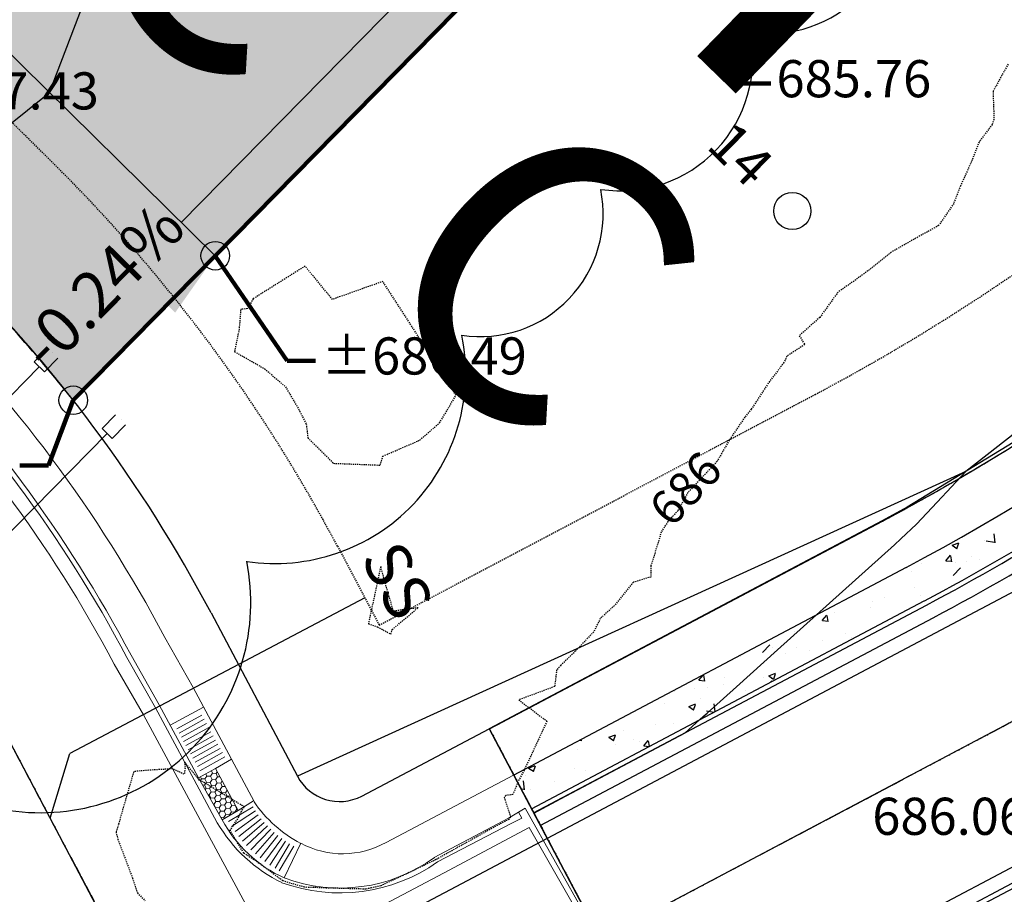
# Model space of a CAD drawing. Units: feet. Extents: x 2256583 to 2266763, y 13819650 to 13831317.
# Drawn here: x 2260754 to 2260857, y 13824209 to 13824301 of the extents above; entities that cross this region are included whole.
import ezdxf
from ezdxf.enums import TextEntityAlignment as Align

# ---------------------------------------------------------------- set-up
doc = ezdxf.new("R2010")
doc.units = ezdxf.units.FT
doc.header["$MEASUREMENT"] = 0
for name, pattern in [('HIDDEN2', [0.1875, 0.125, -0.0625]), ('MP1334800$0$ASGR001 Base$0$CENTER2', [1.125, 0.75, -0.125, 0.125, -0.125]), ('MP1334800$0$ASGR001 Base$0$HIDDEN2', [0.1875, 0.125, -0.0625]), ('MP1334800$0$CENTER2', [1.125, 0.75, -0.125, 0.125, -0.125]), ('MP1334800$0$PHANTOM2', [1.25, 0.625, -0.125, 0.125, -0.125, 0.125, -0.125])]:
    doc.linetypes.add(name, pattern=pattern)
for name, color, linetype in [('240225-REVCLOD', 253, 'Continuous'), ('C-ANNO-SRAP', 32, 'Continuous'), ('C-TOPO-ANNO', 21, 'Continuous'), ('CE-TOPO-ANNO-CONT', 21, 'Continuous'), ('CE-TOPO-ANNO-SPOT', 21, 'Continuous'), ('CE-TOPO-MINR', 39, 'HIDDEN2'), ('CP-PAD-STBK', 4, 'Continuous'), ('CP-TOPO-ANNO-SPOT', 51, 'Continuous'), ('CP-TOPO-MINR', 4, 'Continuous'), ('Hatch', 253, 'Continuous'), ('MP1334800$0$ASGR001 Base$0$U1-C-ESMT-UTIL', 253, 'MP1334800$0$ASGR001 Base$0$HIDDEN2'), ('MP1334800$0$ASGR001 Base$0$U1-C-PROP-BNDY', 1, 'Continuous'), ('MP1334800$0$ASGR001 Base$0$U1-C-PROP-LOT', 253, 'Continuous'), ('MP1334800$0$ASGR001 Base$0$U1-C-PROP-ROW', 253, 'Continuous'), ('MP1334800$0$ASGR001 Base$0$U1-C-ROAD-CNTR', 253, 'MP1334800$0$ASGR001 Base$0$CENTER2'), ('MP1334800$0$C-ANNO-TEXT', 253, 'Continuous'), ('MP1334800$0$C-SSWR-PIPE', 253, 'Continuous'), ('MP1334800$0$C-WATR-SRVC', 253, 'Continuous'), ('MP1334800$0$CP-CENTER-LINE', 1, 'MP1334800$0$CENTER2'), ('MP1334800$0$CP-CURB-BACK', 253, 'Continuous'), ('MP1334800$0$CP-CURB-FACE', 253, 'Continuous'), ('MP1334800$0$CP-CURB-GUTTER', 253, 'Continuous'), ('MP1334800$0$CP-SWALK-HATCH', 253, 'Continuous'), ('MP1334800$0$CP-SWALK-LINE', 253, 'Continuous'), ('MP1334800$0$U1-C-WATR-LINE', 253, 'MP1334800$0$WATER'), ('MP1334800$0$ve-bndy-layr', 6, 'MP1334800$0$PHANTOM2')]:
    doc.layers.add(name, color=color, linetype=linetype)
for name, color, linetype, lineweight in [('CP-FLOW-TEXT-U2', 251, 'Continuous', 0), ('MP1334800$0$ASGR001 Base$0$U1-C-ROAD-BOC', 253, 'Continuous', 0), ('MP1334800$0$ASGR001 Base$0$U1-C-ROAD-FOC', 253, 'Continuous', 0), ('MP1334800$0$ASGR001 Base$0$U1-C-ROAD-GUT', 253, 'Continuous', 0), ('MP1334800$0$ASGR001 Base$0$U1-C-ROAD-SDWLK', 253, 'Continuous', 0), ('MP1334800$0$ASGR001 Base$0$U1-C-SDWK-ADA', 253, 'Continuous', 0), ('MP1334800$0$ASGR001 Base$0$U1-C-SWLK-ADA-PATT', 253, 'Continuous', 0)]:
    doc.layers.add(name, color=color, linetype=linetype, lineweight=lineweight)
for name, color, linetype, plot in [('CP-GRADE-BOUNDRY', 7, 'Continuous', False), ('MP1334800$0$ASGR001 Base$0$U1-C-LOT-COUNT', 253, 'Continuous', False), ('VIEW', 8, 'Continuous', False)]:
    doc.layers.add(name, color=color, linetype=linetype, plot=plot)
doc.styles.add('A_PD-DIMS', font='simplex.shx')
doc.styles.add('MP1334800$0$ASGR001 Base$0$Simplex', font='simplex.shx')
doc.styles.add('MP1334800$0$Simplex', font='simplex.shx')
doc.styles.add('MP515000$0$BOLD', font='bold.shx')
doc.styles.add('SIMPLEX', font='simplex.shx')
doc.linetypes.add('MP1334800$0$WATER', pattern='A,0.5,-0.08,["W",MP1334800$0$Simplex,S=0.06,R=0,X=-0.04,Y=-0.03],-0.08', length=0.66)
doc.dimstyles.new('pd_basic_PD-080', dxfattribs={"dimtxt": 0.08, "dimasz": 0.1, "dimexe": 0.08, "dimexo": 0.08, "dimgap": 0.05, "dimtad": 0, "dimtih": 1, "dimtoh": 1, "dimrnd": 0.01, "dimzin": 0, "dimdsep": 46, "dimtxsty": 'A_PD-DIMS', "dimcen": 0.08, "dimclrd": 256, "dimclre": 256, "dimclrt": 256, "dimaunit": 1, "dimadec": 4, "dimazin": 0, "dimtfac": 1, "dimtofl": 0, "dimtmove": 0, "dimatfit": 3, "dimfxl": 1, "dimtfill": 1, "dimtolj": 1, "dimtzin": 0, "dimarcsym": 0})

msp = doc.modelspace()

# ---------------------------------------------------------------- hatches: boundary and pattern name
at = {"layer": 'Hatch', "transparency": 33554687}
h = msp.add_hatch(color=256, dxfattribs=at)
h.dxf.hatch_style = 1
edge = h.paths.add_edge_path()
edge.add_line((2260844.26, 13824347.04), (2260759.21, 13824260.58))
edge.add_arc((2260641.06, 13824168.13), 150.02, 38.0461, 45.4682)
edge.add_line((2260746.28, 13824275.07), (2260728.01, 13824293.04))
edge.add_line((2260728.01, 13824293.04), (2260567.59, 13824450.86))
edge.add_line((2260567.59, 13824450.86), (2260651.76, 13824536.41))
edge.add_line((2260651.76, 13824536.41), (2260844.26, 13824347.04))

# ---------------------------------------------------------------- linework, layer by layer
for p in [(2260789.81, 13824239.86), (2260756.78, 13824216.74)]:
    msp.add_line(p, (2260758.86, 13824223.5))
at = {"layer": '240225-REVCLOD'}
for centre, radius in [((2260832.26, 13824312.33, 385.94), 13.3), ((2260816.65, 13824296.44, 385.94), 13.89), ((2260801.93, 13824280.15, 385.94), 12.9), ((2260780.41, 13824263.44, 385.94), 19.99), ((2260755.82, 13824239.33, 385.94), 22.03)]:
    msp.add_arc(centre, radius, 261.3967, 11.3967, dxfattribs=at)
at = {"layer": 'C-ANNO-SRAP', "color": 32, "linetype": 'Continuous', "lineweight": -3}
msp.add_circle((2260774.12, 13824275.74, 686.49), 1.5, dxfattribs=at)
at = {"layer": 'C-TOPO-ANNO', "color": 21, "linetype": 'Continuous', "lineweight": -3}
msp.add_circle((2260759.21, 13824260.58, 686.54), 1.5, dxfattribs=at)
at = {"layer": 'CE-TOPO-MINR', "color": 39, "linetype": 'HIDDEN2', "lineweight": -3, "elevation": 686}
msp.add_lwpolyline([(2260857.33, 13824295.85), (2260855.75, 13824292.99), (2260855.85, 13824290.05), (2260855.67, 13824289.52), (2260854.28, 13824287.66), (2260853.57, 13824285.82), (2260852.34, 13824283.07), (2260851.62, 13824281.22), (2260850.04, 13824278.9), (2260847.85, 13824277.69), (2260845.05, 13824276.1), (2260842.79, 13824274.28), (2260841.16, 13824273.09), (2260839.48, 13824271.92), (2260837.57, 13824269.27), (2260835.42, 13824267.35), (2260835.99, 13824266.41), (2260834.1, 13824265.19), (2260833.81, 13824264.53), (2260832.29, 13824262.55), (2260830.37, 13824259.63), (2260829.7, 13824258.8), (2260828.06, 13824256.39), (2260826.79, 13824254.17), (2260823.72, 13824250.88), (2260822.67, 13824248.98), (2260821.62, 13824247.85), (2260820.93, 13824246.75), (2260819.85, 13824243.2), (2260819.82, 13824242.03), (2260818, 13824241.48), (2260816.01, 13824239.03), (2260814.53, 13824237.68), (2260813.84, 13824236.27), (2260811.92, 13824234.25), (2260810.39, 13824232.77), (2260809.95, 13824232.28), (2260809.74, 13824230.54), (2260805.98, 13824229.14), (2260808.93, 13824226.9), (2260806.54, 13824221.76), (2260805.98, 13824220.75), (2260805.35, 13824219.2), (2260804.6, 13824219.1), (2260804.45, 13824218.92), (2260805.11, 13824216.86), (2260804.94, 13824216.6), (2260803.13, 13824215.64), (2260797.28, 13824212.38), (2260794.65, 13824211.11), (2260791.48, 13824209.62), (2260790.51, 13824209.41), (2260789.92, 13824209.28), (2260785.8, 13824209.4), (2260783.48, 13824209.48), (2260781.99, 13824209.91), (2260781.21, 13824210.14), (2260778.92, 13824211.86), (2260777.11, 13824213.07), (2260775.68, 13824215.43), (2260776.63, 13824216.91), (2260776.82, 13824217.4), (2260777.19, 13824217.91), (2260775.9, 13824218.67), (2260772.98, 13824220.44), (2260772.49, 13824220.71), (2260772.44, 13824220.73), (2260772.28, 13824220.93), (2260770.89, 13824222.64), (2260770.96, 13824221.98), (2260770.86, 13824221.33), (2260769.64, 13824221.9), (2260767.36, 13824221.77), (2260765.56, 13824221.62), (2260763.95, 13824216.06), (2260763.7, 13824215.26), (2260763.89, 13824214.54), (2260765.43, 13824210.44), (2260765.94, 13824208.89), (2260766.77, 13824208.06)], dxfattribs=at)
at = {"layer": 'CE-TOPO-MINR', "color": 39, "linetype": 'HIDDEN2', "lineweight": -3, "elevation": 687}
for points in [[(2260776.62, 13824268.02), (2260776.14, 13824265.68), (2260779.29, 13824263.89), (2260781.49, 13824261.99), (2260782.99, 13824259.43), (2260783.67, 13824258.07), (2260783.84, 13824256.63), (2260786.53, 13824253.96), (2260791.42, 13824253.77), (2260791.71, 13824254.71), (2260795.58, 13824256.39), (2260797.66, 13824258.2), (2260799.4, 13824261.11), (2260791.71, 13824273.04), (2260786.42, 13824271.16), (2260783.54, 13824274.64), (2260778.1, 13824271.22), (2260777.49, 13824270.19), (2260776.79, 13824270.1), (2260776.62, 13824268.02)], [(2260792.68, 13824236.51), (2260795.4, 13824238.8), (2260792.81, 13824238.45), (2260791.48, 13824243.12), (2260790.19, 13824237.12), (2260791.15, 13824236.8), (2260792.56, 13824236.03), (2260792.68, 13824236.51)]]:
    msp.add_lwpolyline(points, close=True, dxfattribs=at)
at = {"layer": 'CP-GRADE-BOUNDRY'}
for p, q in [((2260759.21, 13824260.58), (2260844.26, 13824347.03)), ((2260901.23, 13824290.98), (2260852.89, 13824253.11)), ((2260865.93, 13824261.1), (2260846.75, 13824249.35)), ((2260852.89, 13824253.11), (2260782.74, 13824221.13)), ((2260846.75, 13824249.35), (2260844.1, 13824247.92)), ((2260844.1, 13824247.92), (2260802.86, 13824226.11)), ((2260789.5, 13824219.05), (2260802.85, 13824226.11)), ((2260802.85, 13824226.11), (2260826.23, 13824181.91)), ((2260802.86, 13824226.11), (2260826.23, 13824181.91))]:
    msp.add_line(p, q, dxfattribs=at)
for centre, radius, start, end in [((2260641.06, 13824168.13), 150.02, 38.0461, 45.4682), ((2260787.16, 13824223.47), 5, 207.871, 297.871)]:
    msp.add_arc(centre, radius, start, end, dxfattribs=at)
at = {"layer": 'CP-PAD-STBK'}
for p, q in [((2260581.62, 13824465.12), (2260774.12, 13824275.74)), ((2260770.55, 13824279.24), (2260826.67, 13824336.28))]:
    msp.add_line(p, q, dxfattribs=at)
at = {"layer": 'CP-TOPO-MINR', "color": 4, "linetype": 'Continuous', "lineweight": -3}
for points, elevation in [([(2260738.94, 13824282.29), (2260745.15, 13824283.59), (2260756.71, 13824292.86), (2260764.74, 13824313.86), (2260765.01, 13824330.66), (2260766.36, 13824355.16), (2260776.53, 13824385.61), (2260794.34, 13824396.13), (2260794.34, 13824396.14), (2260794.35, 13824396.16), (2260790, 13824408.83), (2260783.96, 13824427.4), (2260779.58, 13824440.56), (2260778.39, 13824444.12), (2260766.41, 13824478.12), (2260761.73, 13824491.38), (2260753.61, 13824515.8), (2260745.77, 13824539.35), (2260740.79, 13824553.48), (2260729.1, 13824586.6), (2260729.94, 13824591.78)], 687), ([(2260807.54, 13824217.26), (2260810.37, 13824218.76), (2260823.44, 13824225.69), (2260825.33, 13824227.38), (2260825.74, 13824227.75), (2260828.81, 13824230.51), (2260833.14, 13824234.39), (2260845.42, 13824245.42), (2260846.09, 13824246.04), (2260847.71, 13824247.59), (2260849.9, 13824249.88), (2260852.89, 13824253.11)], 686)]:
    msp.add_lwpolyline(points, dxfattribs=dict(at, elevation=elevation))
at = {"layer": 'Hatch'}
msp.add_arc((2260623.06, 13824152.06), 174.11, 38.5601, 44.9542, dxfattribs=at)
at = {"layer": 'MP1334800$0$ASGR001 Base$0$U1-C-ESMT-UTIL'}
for p, q in [((2260391.34, 13824645.3), (2260756.8, 13824285.77)), ((2260795.84, 13824239.38), (2260837.08, 13824261.19)), ((2260786.95, 13824245.27), (2260791.33, 13824236.99)), ((2260791.33, 13824236.99), (2260795.84, 13824239.38))]:
    msp.add_line(p, q, dxfattribs=at)
for centre, radius, start, end in [((2260738.9, 13824446.85), 210.03, 297.871, 315.4682), ((2260641.06, 13824168.13), 165.02, 27.871, 45.4682)]:
    msp.add_arc(centre, radius, start, end, dxfattribs=at)
at = {"layer": 'MP1334800$0$ASGR001 Base$0$U1-C-LOT-COUNT'}
msp.add_circle((2260834.68, 13824280.43), 1.95, dxfattribs=at)
at = {"layer": 'MP1334800$0$ASGR001 Base$0$U1-C-PROP-BNDY'}
for p, q in [((2260802.9, 13824226.09), (2260844.14, 13824247.89)), ((2260882.37, 13824075.8), (2260802.9, 13824226.09))]:
    msp.add_line(p, q, dxfattribs=at)
msp.add_arc((2260738.96, 13824446.8), 225, 297.8698, 315.467, dxfattribs=at)
at = {"layer": 'MP1334800$0$ASGR001 Base$0$U1-C-PROP-LOT'}
msp.add_line((2260844.26, 13824347.04), (2260759.21, 13824260.58), dxfattribs=at)
at = {"layer": 'MP1334800$0$ASGR001 Base$0$U1-C-PROP-ROW'}
for p, q in [((2260773.68, 13824238.26), (2260782.74, 13824221.13)), ((2260789.5, 13824219.05), (2260802.85, 13824226.11))]:
    msp.add_line(p, q, dxfattribs=at)
for centre, radius, start, end in [((2260641.06, 13824168.13), 150.02, 27.871, 45.4682), ((2260787.16, 13824223.47), 5, 207.871, 297.871)]:
    msp.add_arc(centre, radius, start, end, dxfattribs=at)
at = {"layer": 'MP1334800$0$ASGR001 Base$0$U1-C-ROAD-BOC'}
for p, q in [((2260765.28, 13824233.82), (2260768.24, 13824228.63)), ((2260768.24, 13824228.63), (2260772.35, 13824220.96)), ((2260772.35, 13824220.96), (2260774.84, 13824216.55)), ((2260805.94, 13824217.34), (2260806.66, 13824217.77)), ((2260806.66, 13824217.77), (2260814.33, 13824204.13)), ((2260797.11, 13824212.61), (2260804.88, 13824216.72)), ((2260804.88, 13824216.72), (2260805.94, 13824217.34))]:
    msp.add_line(p, q, dxfattribs=at)
for centre, radius, start, end in [((2260641.06, 13824168.13), 140.52, 27.871, 45.4682), ((2260787.19, 13824223.23), 14.04, 208.4206, 245.4591), ((2260787.24, 13824226.15), 16.76, 249.4541, 306.0885)]:
    msp.add_arc(centre, radius, start, end, dxfattribs=at)
at = {"layer": 'MP1334800$0$ASGR001 Base$0$U1-C-ROAD-CNTR'}
msp.add_line((2260751.58, 13824226.57), (2260774.66, 13824182.92), dxfattribs=at)
at = {"layer": 'MP1334800$0$ASGR001 Base$0$U1-C-ROAD-FOC'}
for p, q in [((2260764.84, 13824233.58), (2260767.83, 13824228.31)), ((2260767.83, 13824228.31), (2260771.91, 13824220.75)), ((2260771.91, 13824220.75), (2260774.33, 13824216.24)), ((2260805.17, 13824216.17), (2260806.28, 13824216.74)), ((2260806.28, 13824216.74), (2260805.94, 13824217.34)), ((2260797.46, 13824212.13), (2260805.17, 13824216.17))]:
    msp.add_line(p, q, dxfattribs=at)
for centre, radius, start, end in [((2260641.06, 13824168.13), 140.02, 27.871, 45.4682), ((2260788.08, 13824224.29), 15.93, 210.3582, 244.0941), ((2260787.2, 13824226.75), 17.86, 250.0765, 305.0513)]:
    msp.add_arc(centre, radius, start, end, dxfattribs=at)
at = {"layer": 'MP1334800$0$ASGR001 Base$0$U1-C-ROAD-GUT'}
for p, q in [((2260763.52, 13824232.88), (2260766.59, 13824227.58)), ((2260766.59, 13824227.58), (2260777.76, 13824206.89)), ((2260798.08, 13824210.97), (2260807.08, 13824215.76)), ((2260807.08, 13824215.76), (2260813.87, 13824203.88)), ((2260780.48, 13824201.68), (2260798.08, 13824210.97))]:
    msp.add_line(p, q, dxfattribs=at)
msp.add_arc((2260641.06, 13824168.13), 138.52, 27.871, 45.4682, dxfattribs=at)
at = {"layer": 'MP1334800$0$ASGR001 Base$0$U1-C-ROAD-SDWLK'}
for p, q in [((2260768.82, 13824235.69), (2260771.79, 13824230.44)), ((2260775.81, 13824222.91), (2260771.79, 13824230.44)), ((2260778.19, 13824218.46), (2260775.81, 13824222.91)), ((2260774.16, 13824221.93), (2260772.35, 13824220.96)), ((2260776.51, 13824217.53), (2260774.16, 13824221.93)), ((2260792.07, 13824214.19), (2260805.43, 13824221.25)), ((2260774.84, 13824216.55), (2260776.51, 13824217.53)), ((2260781.36, 13824210.46), (2260783.09, 13824214.09))]:
    msp.add_line(p, q, dxfattribs=at)
for centre, radius, start, end in [((2260641.06, 13824168.13), 144.52, 27.871, 45.4682), ((2260789.27, 13824225.95), 13.38, 214.0567, 242.4645), ((2260787.49, 13824222.35), 9.36, 241.959, 299.3075)]:
    msp.add_arc(centre, radius, start, end, dxfattribs=at)
at = {"layer": 'MP1334800$0$ASGR001 Base$0$U1-C-SDWK-ADA'}
for p, q in [((2260772.89, 13824228.37), (2260769.38, 13824226.5)), ((2260775.81, 13824222.91), (2260774.16, 13824221.93)), ((2260778.14, 13824218.56), (2260776.51, 13824217.53))]:
    msp.add_line(p, q, dxfattribs=at)
at = {"layer": 'MP1334800$0$ASGR001 Base$0$U1-C-SWLK-ADA-PATT'}
for p, q in [((2260772.7, 13824227.54), (2260770.08, 13824226.09)), ((2260772.95, 13824227.1), (2260770.32, 13824225.66)), ((2260773.19, 13824226.67), (2260770.56, 13824225.22)), ((2260773.43, 13824226.23), (2260770.8, 13824224.78)), ((2260773.67, 13824225.79), (2260771.04, 13824224.34)), ((2260773.91, 13824225.35), (2260771.28, 13824223.9)), ((2260774.15, 13824224.91), (2260771.52, 13824223.47)), ((2260774.39, 13824224.48), (2260771.76, 13824223.03)), ((2260774.63, 13824224.04), (2260772.01, 13824222.59)), ((2260774.88, 13824223.6), (2260772.25, 13824222.15)), ((2260775.12, 13824223.16), (2260772.49, 13824221.71)), ((2260778.09, 13824217.91), (2260775.5, 13824216.39)), ((2260778.35, 13824217.48), (2260775.84, 13824215.84)), ((2260778.63, 13824217.07), (2260776.2, 13824215.32)), ((2260778.94, 13824216.67), (2260776.58, 13824214.81)), ((2260779.25, 13824216.28), (2260776.99, 13824214.32)), ((2260779.59, 13824215.91), (2260777.41, 13824213.85)), ((2260779.94, 13824215.56), (2260777.86, 13824213.4)), ((2260780.31, 13824215.22), (2260778.33, 13824212.97)), ((2260780.69, 13824214.9), (2260778.82, 13824212.56)), ((2260781.09, 13824214.6), (2260779.32, 13824212.17)), ((2260781.5, 13824214.31), (2260779.85, 13824211.81)), ((2260781.92, 13824214.04), (2260780.39, 13824211.47)), ((2260782.35, 13824213.78), (2260780.81, 13824211.2))]:
    msp.add_line(p, q, dxfattribs=at)
at = {"layer": 'MP1334800$0$ASGR001 Base$0$U1-C-SWLK-ADA-PATT', "linetype": 'Continuous'}
for p, q in [((2260772.66, 13824220.87), (2260772.52, 13824220.65)), ((2260772.56, 13824221.08), (2260772.66, 13824220.87)), ((2260773.04, 13824220.84), (2260772.66, 13824220.87)), ((2260773.25, 13824221.15), (2260773.04, 13824220.84)), ((2260773.04, 13824220.84), (2260773.2, 13824220.51)), ((2260773.14, 13824221.38), (2260773.25, 13824221.15)), ((2260773.62, 13824221.13), (2260773.25, 13824221.15)), ((2260773.83, 13824221.44), (2260773.62, 13824221.13)), ((2260773.62, 13824221.13), (2260773.79, 13824220.79)), ((2260773.71, 13824221.69), (2260773.83, 13824221.44)), ((2260774.21, 13824221.41), (2260773.83, 13824221.44)), ((2260774.37, 13824221.08), (2260774.16, 13824220.76)), ((2260774.33, 13824221.6), (2260774.21, 13824221.41)), ((2260774.21, 13824221.41), (2260774.37, 13824221.08)), ((2260774.62, 13824221.06), (2260774.37, 13824221.08)), ((2260772.99, 13824220.19), (2260772.77, 13824220.21)), ((2260773.2, 13824220.51), (2260772.99, 13824220.19)), ((2260772.99, 13824220.19), (2260773.16, 13824219.86)), ((2260773.16, 13824219.86), (2260773.06, 13824219.71)), ((2260773.53, 13824219.83), (2260773.16, 13824219.86)), ((2260773.58, 13824220.48), (2260773.2, 13824220.51)), ((2260773.74, 13824220.14), (2260773.53, 13824219.83)), ((2260773.53, 13824219.83), (2260773.7, 13824219.49)), ((2260773.79, 13824220.79), (2260773.58, 13824220.48)), ((2260773.58, 13824220.48), (2260773.74, 13824220.14)), ((2260774.12, 13824220.12), (2260773.74, 13824220.14)), ((2260774.16, 13824220.76), (2260773.79, 13824220.79)), ((2260774.33, 13824220.43), (2260774.12, 13824220.12)), ((2260774.12, 13824220.12), (2260774.28, 13824219.78)), ((2260774.16, 13824220.76), (2260774.33, 13824220.43)), ((2260774.7, 13824220.4), (2260774.33, 13824220.43)), ((2260774.86, 13824220.06), (2260774.65, 13824219.75)), ((2260774.85, 13824220.63), (2260774.7, 13824220.4)), ((2260774.7, 13824220.4), (2260774.86, 13824220.06)), ((2260775.17, 13824220.04), (2260774.86, 13824220.06)), ((2260773.49, 13824219.18), (2260773.35, 13824219.19)), ((2260773.7, 13824219.49), (2260773.49, 13824219.18)), ((2260773.49, 13824219.18), (2260773.65, 13824218.85)), ((2260773.65, 13824218.85), (2260773.59, 13824218.76)), ((2260774.03, 13824218.82), (2260773.65, 13824218.85)), ((2260774.07, 13824219.47), (2260773.7, 13824219.49)), ((2260774.24, 13824219.13), (2260774.03, 13824218.82)), ((2260774.03, 13824218.82), (2260774.19, 13824218.48)), ((2260774.28, 13824219.78), (2260774.07, 13824219.47)), ((2260774.07, 13824219.47), (2260774.24, 13824219.13)), ((2260774.61, 13824219.11), (2260774.24, 13824219.13)), ((2260774.65, 13824219.75), (2260774.28, 13824219.78)), ((2260774.82, 13824219.42), (2260774.61, 13824219.11)), ((2260774.61, 13824219.11), (2260774.77, 13824218.77)), ((2260774.65, 13824219.75), (2260774.82, 13824219.42)), ((2260775.19, 13824219.39), (2260774.82, 13824219.42)), ((2260775.36, 13824219.05), (2260775.15, 13824218.74)), ((2260775.37, 13824219.66), (2260775.19, 13824219.39)), ((2260775.19, 13824219.39), (2260775.36, 13824219.05)), ((2260775.71, 13824219.03), (2260775.36, 13824219.05)), ((2260773.98, 13824218.17), (2260773.92, 13824218.18)), ((2260774.19, 13824218.48), (2260773.98, 13824218.17)), ((2260773.98, 13824218.17), (2260774.14, 13824217.84)), ((2260774.14, 13824217.84), (2260774.13, 13824217.81)), ((2260774.52, 13824217.81), (2260774.14, 13824217.84)), ((2260774.56, 13824218.46), (2260774.19, 13824218.48)), ((2260774.73, 13824218.12), (2260774.52, 13824217.81)), ((2260774.52, 13824217.81), (2260774.68, 13824217.47)), ((2260774.77, 13824218.77), (2260774.56, 13824218.46)), ((2260774.56, 13824218.46), (2260774.73, 13824218.12)), ((2260775.1, 13824218.09), (2260774.73, 13824218.12)), ((2260775.15, 13824218.74), (2260774.77, 13824218.77)), ((2260775.27, 13824217.76), (2260775.06, 13824217.45)), ((2260775.31, 13824218.41), (2260775.1, 13824218.09)), ((2260775.1, 13824218.09), (2260775.27, 13824217.76)), ((2260775.15, 13824218.74), (2260775.31, 13824218.41)), ((2260775.64, 13824217.73), (2260775.27, 13824217.76)), ((2260775.69, 13824218.38), (2260775.31, 13824218.41)), ((2260775.85, 13824218.04), (2260775.64, 13824217.73)), ((2260775.89, 13824218.68), (2260775.69, 13824218.38)), ((2260775.69, 13824218.38), (2260775.85, 13824218.04)), ((2260776.23, 13824218.02), (2260775.85, 13824218.04)), ((2260776.24, 13824218.04), (2260776.23, 13824218.02)), ((2260776.23, 13824218.02), (2260776.39, 13824217.68)), ((2260774.68, 13824217.47), (2260774.49, 13824217.18)), ((2260775.06, 13824217.45), (2260774.68, 13824217.47)), ((2260775.01, 13824216.8), (2260774.69, 13824216.82)), ((2260775.22, 13824217.11), (2260775.01, 13824216.8)), ((2260775.01, 13824216.8), (2260775.07, 13824216.68)), ((2260775.06, 13824217.45), (2260775.22, 13824217.11)), ((2260775.6, 13824217.08), (2260775.22, 13824217.11)), ((2260775.81, 13824217.39), (2260775.6, 13824217.08)), ((2260775.6, 13824217.08), (2260775.63, 13824217.01)), ((2260775.64, 13824217.73), (2260775.81, 13824217.39)), ((2260776.18, 13824217.37), (2260775.81, 13824217.39)), ((2260776.39, 13824217.68), (2260776.18, 13824217.37)), ((2260776.18, 13824217.37), (2260776.19, 13824217.34)), ((2260776.43, 13824217.68), (2260776.39, 13824217.68))]:
    msp.add_line(p, q, dxfattribs=at)
at = {"layer": 'MP1334800$0$C-SSWR-PIPE', "lineweight": -3}
for p, q in [((2260888.23, 13824242.98), (2260776.43, 13824183.86)), ((2260773.73, 13824184.69), (2260743.47, 13824241.91))]:
    msp.add_line(p, q, dxfattribs=at)
at = {"layer": 'MP1334800$0$C-WATR-SRVC'}
for p, q in [((2260755.64, 13824264.09), (2260730.57, 13824238.61)), ((2260762.77, 13824257.08), (2260736.17, 13824230.04))]:
    msp.add_line(p, q, dxfattribs=at)
for points in [[(2260757.58, 13824264.99), (2260756.18, 13824263.57), (2260755.11, 13824264.62), (2260756.51, 13824266.04)], [(2260764.71, 13824257.98), (2260763.31, 13824256.55), (2260762.24, 13824257.6), (2260763.64, 13824259.03)]]:
    msp.add_lwpolyline(points, dxfattribs=at)
at = {"layer": 'MP1334800$0$CP-CENTER-LINE'}
msp.add_line((2260814.54, 13824204.01), (2260855.79, 13824225.82), dxfattribs=at)
msp.add_arc((2260738.92, 13824446.83), 250, 297.871, 315.4682, dxfattribs=at)
at = {"layer": 'MP1334800$0$CP-CURB-BACK'}
for p, q in [((2260807.3, 13824217.71), (2260848.54, 13824239.53)), ((2260863.04, 13824212.12), (2260821.79, 13824190.31))]:
    msp.add_line(p, q, dxfattribs=at)
msp.add_arc((2260738.92, 13824446.83), 234.5, 297.871, 315.4682, dxfattribs=at)
at = {"layer": 'MP1334800$0$CP-CURB-FACE'}
for p, q in [((2260807.53, 13824217.27), (2260848.78, 13824239.08)), ((2260862.8, 13824212.56), (2260821.55, 13824190.75))]:
    msp.add_line(p, q, dxfattribs=at)
msp.add_arc((2260738.92, 13824446.83), 235, 297.871, 315.4682, dxfattribs=at)
at = {"layer": 'MP1334800$0$CP-CURB-GUTTER'}
for p, q in [((2260808.23, 13824215.95), (2260849.48, 13824237.76)), ((2260862.1, 13824213.89), (2260820.85, 13824192.08))]:
    msp.add_line(p, q, dxfattribs=at)
msp.add_arc((2260738.92, 13824446.83), 236.5, 297.871, 315.4682, dxfattribs=at)
at = {"layer": 'MP1334800$0$CP-SWALK-HATCH', "linetype": 'Continuous'}
for p, q in [((2260854.84, 13824245.85), (2260854.84, 13824245.85)), ((2260855.02, 13824245.82), (2260855.91, 13824245.68)), ((2260855.97, 13824245.62), (2260855.86, 13824246.57)), ((2260851.46, 13824245.36), (2260852.16, 13824245.63)), ((2260851.46, 13824245.36), (2260851.96, 13824245.02)), ((2260851.96, 13824245), (2260852.17, 13824245.6)), ((2260850.79, 13824243.73), (2260851.27, 13824244.31)), ((2260850.8, 13824243.73), (2260851.4, 13824243.68)), ((2260851.42, 13824243.64), (2260851.31, 13824244.26)), ((2260853.01, 13824243.65), (2260853.01, 13824243.65)), ((2260853.45, 13824244.17), (2260853.45, 13824244.17)), ((2260854.37, 13824243.9), (2260854.37, 13824243.9)), ((2260847.18, 13824242.64), (2260847.18, 13824242.64)), ((2260848.26, 13824243.42), (2260848.26, 13824243.42)), ((2260851.57, 13824242.2), (2260852.35, 13824243.01)), ((2260851.86, 13824243.57), (2260851.86, 13824243.57)), ((2260847.56, 13824240.97), (2260847.56, 13824240.97)), ((2260843.09, 13824239.45), (2260843.09, 13824239.45)), ((2260844.33, 13824239.85), (2260844.33, 13824239.85)), ((2260848.14, 13824240.09), (2260848.14, 13824240.09)), ((2260842.92, 13824238.8), (2260842.92, 13824238.8)), ((2260837.83, 13824237.46), (2260838.32, 13824238.04)), ((2260837.84, 13824237.46), (2260838.44, 13824237.41)), ((2260838.46, 13824237.37), (2260838.35, 13824238)), ((2260839.13, 13824238.3), (2260839.13, 13824238.3)), ((2260834.89, 13824236.33), (2260834.89, 13824236.33)), ((2260837.83, 13824235.42), (2260837.83, 13824235.42)), ((2260840.23, 13824236.11), (2260840.23, 13824236.11)), ((2260840.93, 13824235.68), (2260840.93, 13824235.68)), ((2260831.55, 13824234.11), (2260832.33, 13824234.92)), ((2260832.64, 13824234.67), (2260832.64, 13824234.67)), ((2260835.1, 13824234.68), (2260835.1, 13824234.68)), ((2260836.5, 13824234.36), (2260836.5, 13824234.36)), ((2260829.27, 13824233.67), (2260829.27, 13824233.67)), ((2260834, 13824234.03), (2260834, 13824234.03)), ((2260824.88, 13824231.2), (2260825.36, 13824231.77)), ((2260824.88, 13824231.2), (2260825.48, 13824231.14)), ((2260825.51, 13824231.1), (2260825.39, 13824231.73)), ((2260827.61, 13824231.45), (2260827.61, 13824231.45)), ((2260831.66, 13824231.48), (2260831.66, 13824231.48)), ((2260832.22, 13824231.66), (2260832.92, 13824231.93)), ((2260832.22, 13824231.66), (2260832.72, 13824231.32)), ((2260832.51, 13824231.34), (2260832.51, 13824231.34)), ((2260832.73, 13824231.3), (2260832.93, 13824231.9)), ((2260824.38, 13824230.33), (2260824.38, 13824230.33)), ((2260825.83, 13824230.48), (2260825.83, 13824230.48)), ((2260827.46, 13824230.7), (2260827.46, 13824230.7)), ((2260832.4, 13824230.99), (2260832.53, 13824231.14)), ((2260832.57, 13824231.08), (2260832.56, 13824231.1)), ((2260822.33, 13824230), (2260822.33, 13824230)), ((2260825.05, 13824229.25), (2260825.05, 13824229.25)), ((2260829.72, 13824230.11), (2260829.72, 13824230.11)), ((2260821.26, 13824228.75), (2260821.26, 13824228.75)), ((2260823.82, 13824228.44), (2260824.52, 13824228.71)), ((2260823.82, 13824228.43), (2260824.32, 13824228.1)), ((2260824.32, 13824228.07), (2260824.53, 13824228.67)), ((2260826.59, 13824227.92), (2260826.49, 13824228.74)), ((2260825.66, 13824227.99), (2260826.48, 13824227.86)), ((2260820.28, 13824226.59), (2260820.28, 13824226.59)), ((2260822.21, 13824226.67), (2260822.21, 13824226.67)), ((2260812.55, 13824224.83), (2260812.52, 13824225)), ((2260815.41, 13824225.21), (2260816.11, 13824225.48)), ((2260815.42, 13824225.21), (2260815.91, 13824224.87)), ((2260815.92, 13824224.84), (2260816.12, 13824225.45)), ((2260817.01, 13824225.92), (2260817.01, 13824225.92)), ((2260812.16, 13824223.98), (2260812.16, 13824223.98)), ((2260812.32, 13824224.9), (2260812.52, 13824224.88)), ((2260816.13, 13824224.48), (2260816.13, 13824224.48)), ((2260817.99, 13824224.98), (2260817.99, 13824224.98)), ((2260818.63, 13824224.81), (2260818.63, 13824224.81)), ((2260819.09, 13824224.3), (2260819.57, 13824224.88)), ((2260819.1, 13824224.3), (2260819.66, 13824224.25)), ((2260819.71, 13824224.28), (2260819.6, 13824224.83)), ((2260807.01, 13824221.99), (2260807.71, 13824222.25)), ((2260807.01, 13824221.98), (2260807.51, 13824221.65)), ((2260807.52, 13824221.62), (2260807.72, 13824222.22)), ((2260807.66, 13824221.93), (2260807.66, 13824221.93)), ((2260811.84, 13824221.95), (2260811.84, 13824221.95)), ((2260806.71, 13824221.25), (2260806.71, 13824221.25)), ((2260812.99, 13824221.71), (2260812.99, 13824221.71)), ((2260806.18, 13824219.82), (2260806.53, 13824219.77)), ((2260806.59, 13824219.71), (2260806.48, 13824220.65)), ((2260809.76, 13824220.59), (2260809.76, 13824220.59)), ((2260807.18, 13824219.7), (2260807.18, 13824219.7))]:
    msp.add_line(p, q, dxfattribs=at)
at = {"layer": 'MP1334800$0$CP-SWALK-LINE'}
msp.add_line((2260805.43, 13824221.25), (2260846.67, 13824243.06), dxfattribs=at)
for centre, radius, end in [((2260738.9, 13824446.85), 230.53, 315.4682), ((2260738.92, 13824446.82), 230.5, 297.871)]:
    msp.add_arc(centre, radius, 297.8564, end, dxfattribs=at)
at = {"layer": 'MP1334800$0$U1-C-WATR-LINE'}
msp.add_line((2260718.01, 13824166.54), (2260882.75, 13824253.66), dxfattribs=at)
at = {"layer": 'MP1334800$0$ve-bndy-layr'}
for p, q in [((2260844.14, 13824247.89), (2260802.9, 13824226.09)), ((2260802.9, 13824226.09), (2260882.37, 13824075.8))]:
    msp.add_line(p, q, dxfattribs=at)
msp.add_arc((2260738.96, 13824446.8), 225, 297.8698, 315.467, dxfattribs=at)
at = {"layer": 'VIEW'}
msp.add_line((2260844.26, 13824347.04, 685.38), (2260759.21, 13824260.58, 685.38), dxfattribs=at)
msp.add_arc((2260641.06, 13824168.13, 685.38), 150.02, 38.0461, 45.4682, dxfattribs=at)

# ---------------------------------------------------------------- texts
at = {"style": 'MP1334800$0$Simplex'}
msp.add_text('SS', height=4.801, rotation=297.871, dxfattribs=at).set_placement((2260789.81, 13824239.86), align=Align.BOTTOM_CENTER)
at = {"layer": 'CP-FLOW-TEXT-U2', "style": 'MP515000$0$BOLD'}
msp.add_text('C', height=30, rotation=315.8625, dxfattribs=at).set_placement((2260757.01, 13824309.25, -800))
at = {"layer": 'MP1334800$0$C-ANNO-TEXT', "insert": (2260828.47, 13824290.13), "char_height": 4.201, "attachment_point": 1, "rotation": 315.5427, "style": 'MP1334800$0$ASGR001 Base$0$Simplex'}
msp.add_mtext_dynamic_manual_height_columns('14', width=1317.0225, gutter_width=6001.01, heights=[0], dxfattribs=at)
at = {"layer": 'MP1334800$0$C-WATR-SRVC', "style": 'MP1334800$0$Simplex'}
for p in [(2260757.05, 13824265.52), (2260764.18, 13824258.5)]:
    msp.add_text('W', height=0.06, rotation=315.4682, dxfattribs=at).set_placement(p, align=Align.BOTTOM_CENTER)

# ---------------------------------------------------------------- leaders
at = {"layer": 'C-TOPO-ANNO', "color": 21, "linetype": 'Continuous', "lineweight": -3}
for points in [[(2260830.23, 13824332.78), (2260774.12, 13824275.74)], [(2260774.12, 13824275.74), (2260759.21, 13824260.58)]]:
    msp.add_leader(points, dimstyle='pd_basic_PD-080', override={"dimscale": 1, "dimasz": 7.2, "dimclrd": 256, "dimlwd": 65535}, dxfattribs=at)
at = {"layer": 'CE-TOPO-ANNO-SPOT', "color": 21, "linetype": 'Continuous', "lineweight": -3}
for points in [[(2260830.23, 13824332.78, 685.76), (2260829.42, 13824293.81, 685.76), (2260832.42, 13824293.81, 685.76)], [(2260774.12, 13824275.74, 686.49), (2260781.65, 13824264.72, 686.49), (2260784.65, 13824264.72, 686.49)], [(2260759.21, 13824260.58, 686.54), (2260756.62, 13824253.72, 686.54), (2260753.62, 13824253.72, 686.54)]]:
    msp.add_leader(points, dimstyle='pd_basic_PD-080', override={"dimscale": 1, "dimasz": 3, "dimclrd": 256, "dimldrblk": 'None', "dimlwd": 65535}, dxfattribs=at)

# ---------------------------------------------------------------- next in the draw order: texts
at = {"layer": 'C-TOPO-ANNO', "color": 21, "linetype": 'Continuous', "lineweight": -3, "insert": (2260764.95, 13824269.84), "char_height": 4.8, "width": 26.3177, "attachment_point": 8, "rotation": 45.4682, "style": 'SIMPLEX', "bg_fill": 3, "box_fill_scale": 1.25, "bg_fill_color": 256, "bg_fill_true_color": 13158600, "bg_fill_transparency": 0}
msp.add_mtext('-0.24%', dxfattribs=at)
at = {"layer": 'CE-TOPO-ANNO-CONT', "color": 21, "linetype": 'Continuous', "lineweight": -3, "insert": (2260823.81, 13824250.98, 686), "char_height": 3.6, "width": 9.1766, "attachment_point": 5, "rotation": 46.9943, "style": 'SIMPLEX', "bg_fill": 3, "box_fill_scale": 1.25, "bg_fill_color": 256, "bg_fill_true_color": 13158600, "bg_fill_transparency": 0}
msp.add_mtext('686', dxfattribs=at)
at = {"layer": 'CE-TOPO-ANNO-SPOT', "color": 21, "linetype": 'Continuous', "lineweight": -3, "char_height": 3.9, "attachment_point": 4, "style": 'SIMPLEX', "bg_fill": 3, "box_fill_scale": 1.153846, "bg_fill_color": 256, "bg_fill_true_color": 13158600, "bg_fill_transparency": 0}
for s, insert, width in [('685.76 ', (2260833.02, 13824293.81, 685.76), 19.3199), ('±686.49 ', (2260785.25, 13824264.72, 686.49), 24.1967)]:
    msp.add_mtext(s, dxfattribs=dict(at, insert=insert, width=width))
at = {"layer": 'CP-TOPO-ANNO-SPOT', "color": 51, "linetype": 'Continuous', "lineweight": -3, "char_height": 3.9, "style": 'SIMPLEX', "bg_fill": 3, "box_fill_scale": 1.153846, "bg_fill_color": 256, "bg_fill_true_color": 13158600, "bg_fill_transparency": 0}
for s, insert, width, attachment_point in [('687.43 ', (2260745.66, 13824292.53, 687.43), 19.5074, 4), ('686.06 ', (2260859.32, 13824216.42, 686.06), 19.3199, 6)]:
    msp.add_mtext(s, dxfattribs=dict(at, insert=insert, width=width, attachment_point=attachment_point))

# ---------------------------------------------------------------- next in the draw order: linework, layer by layer
at = {"layer": 'CP-FLOW-TEXT-U2', "flags": 128}
msp.add_lwpolyline([(2260826.73, 13824294.73, 5.63, 5.63, 0), (2260841.9, 13824310.34, 19.13, 0, 0), (2260853.9, 13824322.73, 0, 0, 0)], format="xyseb", dxfattribs=at)

# ---------------------------------------------------------------- next in the draw order: texts
at = {"layer": 'CP-FLOW-TEXT-U2', "style": 'MP515000$0$BOLD'}
msp.add_text('C', height=30, rotation=315.8625, dxfattribs=at).set_placement((2260788.53, 13824272.44, -800))

doc.saveas('drawing.dxf')
